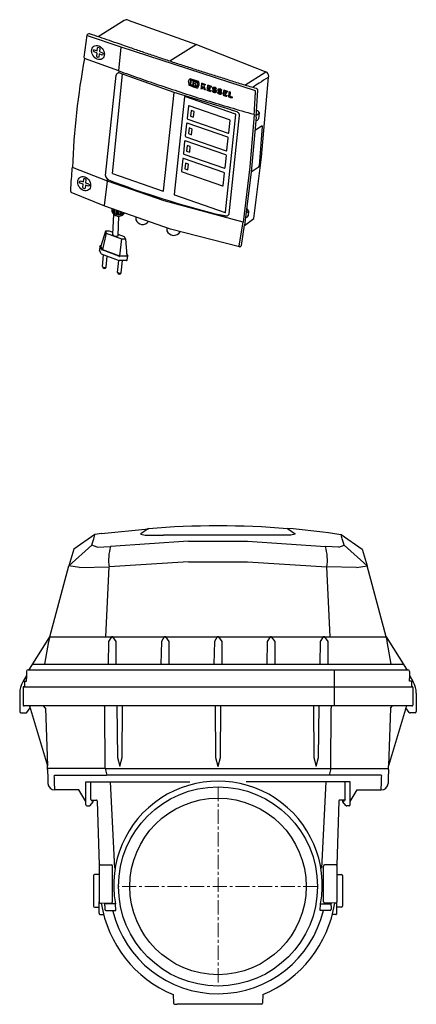
# Model space of a CAD drawing. Units: millimetres. Extents: x 10325 to 12175, y 4228 to 5764.
# Drawn here: x 11825 to 12175, y 4896 to 5764 of the extents above; entities that cross this region are included whole.
import ezdxf

# ---------------------------------------------------------------- set-up
doc = ezdxf.new("R2010")
doc.units = ezdxf.units.MM
doc.header["$LTSCALE"] = 10
doc.linetypes.add('MITTE', pattern=[2, 1.25, -0.25, 0.25, -0.25])

# ---------------------------------------------------------------- blocks, each defined once
blk = doc.blocks.new('80070 - iso Schalteinheit Standard')
for p, q in [((17.26, 163.39), (-5.73, 149.1)), ((20.71, 163.77), (81.06, 142.42)), ((-15.72, 150.64), (-18.52, 131.19)), ((14.66, 139.94), (-15.15, 150.02)), ((133.23, 101.45), (14.66, 139.94)), ((81.06, 142.42), (142.17, 118.22)), ((-18.52, 131.19), (-17.84, 130.06)), ((12.46, 119.1), (-17.84, 130.06)), ((6.84, 28.54), (15.64, 116.1)), ((61.27, 99.84), (12.47, 117.23)), ((123.57, 106.52), (142.17, 118.2)), ((138.49, 42.88), (144.53, 113.6)), ((73.91, 109.59), (75.06, 112.33)), ((73.91, 109.59), (74.3, 106.34)), ((111.49, 84.75), (61.27, 99.84)), ((131.93, 80.68), (128.12, 34.54)), ((133.6, 78.16), (129.21, 29.65)), ((135.92, 81.27), (133.72, 79.71)), ((136.2, 82.24), (135.82, 76.73)), ((131.5, -11.03), (138.49, 42.88)), ((-28.5, 33.72), (-28.88, 33.15)), ((2.4, 21.76), (-28.5, 33.72)), ((128.12, 34.54), (122.13, -14.35)), ((129.21, 29.65), (123.36, -16.95)), ((52.54, 4.31), (2.4, 21.76)), ((-30.22, 13.13), (-29.47, 11.9)), ((0.12, -0.37), (-29.47, 11.9)), ((0.06, -0.35), (-0.06, 0.35)), ((122.13, -14.35), (52.54, 4.31)), ((58.13, -20.66), (0.12, -0.37)), ((6.31, -2.53), (6.37, -4.88)), ((7.13, -25.3), (8.07, -7.41)), ((7.72, -3.03), (7.72, -5.71)), ((8.67, -3.36), (8.67, -6.54)), ((10.06, -3.85), (10.06, -7.28)), ((11.42, -4.32), (11.42, -7.64)), ((12.34, -4.65), (12.34, -7.71)), ((13.53, -5.06), (13.53, -7.59)), ((14.69, -5.47), (14.69, -7.26)), ((126.24, -5.67), (124.68, -6.41)), ((126.78, -4.39), (126.55, -8.91)), ((11.91, -26.15), (12.55, -9.06)), ((27.48, -9.94), (27.54, -12.29)), ((118.81, -35.25), (122.13, -14.35)), ((120.68, -34.79), (123.36, -16.95)), ((123.31, -17.27), (131.5, -11.03)), ((7.86, -26.01), (7.13, -25.28)), ((54.89, -19.52), (54.96, -21.87)), ((118.99, -35.97), (58.13, -20.66)), ((-4.2, -35.42), (-4.61, -38.99)), ((-2.02, -53.59), (-0.92, -43.17)), ((118.99, -35.97), (118.81, -35.25)), ((1.3, -53.93), (2.3, -44.38)), ((11.3, -58.6), (12.46, -48.17)), ((14.62, -58.95), (15.76, -48.14)), ((19.93, -47.78), (20.29, -43.99))]:
    blk.add_line(p, q)
at = {"color": 7, "linetype": 'Continuous'}
for p, q in [((12.46, 119.1), (14.66, 139.94)), ((81.06, 142.42), (57.46, 127.57)), ((0.83, 26.91), (10.14, 115.19)), ((12.47, 117.23), (12.66, 119.03)), ((91.67, 105.27), (91.57, 104.51)), ((93.95, 105.56), (93.83, 104.59)), ((51.89, 13.32), (61.27, 99.84)), ((70.32, 96.12), (61.24, 10.09)), ((115.37, 80.9), (70.68, 96.34)), ((91.45, 103.54), (91.32, 102.59)), ((92.77, 104.13), (92.65, 103.16)), ((93.58, 101.89), (93.46, 100.92)), ((94.87, 101.3), (94.78, 101.24)), ((99.59, 99.85), (99.5, 99.79)), ((105.13, 102.24), (105.04, 102.18)), ((105.72, 99.18), (105.6, 98.23)), ((105.94, 100.9), (105.84, 100.14)), ((107.06, 99.78), (106.94, 98.81)), ((107.89, 97.55), (107.76, 96.58)), ((108.26, 101.22), (108.13, 100.25)), ((112.55, 96.18), (112.42, 95.21)), ((73.9, 87.9), (72.77, 77.23)), ((110.24, 75.92), (74.5, 88.27)), ((76.2, 84.17), (75.67, 79.16)), ((75.67, 79.16), (78.41, 78.22)), ((78.94, 83.22), (76.2, 84.17)), ((76.2, 84.17), (76.2, 84.17)), ((78.42, 78.22), (78.94, 83.22)), ((106.59, -5.58), (115.66, 80.45)), ((118.73, 79.81), (109.57, -7.05)), ((72.23, 72.42), (71.11, 61.75)), ((108.58, 60.44), (72.83, 72.79)), ((73.25, 76.49), (109, 64.14)), ((109.6, 64.51), (110.72, 75.18)), ((132.72, 66.83), (138.39, 70.52)), ((138.97, 69.84), (136.26, 35.29)), ((71.59, 61.01), (107.33, 48.66)), ((74.53, 68.69), (74.01, 63.69)), ((74.01, 63.69), (76.75, 62.74)), ((74.53, 68.69), (74.54, 68.69)), ((77.28, 67.75), (74.54, 68.69)), ((76.75, 62.74), (77.28, 67.75)), ((109.6, 64.51), (109.6, 64.51)), ((70.53, 56.99), (69.41, 46.32)), ((106.87, 45.01), (71.13, 57.36)), ((72.83, 53.26), (72.3, 48.26)), ((72.83, 53.26), (72.84, 53.26)), ((75.58, 52.32), (72.84, 53.26)), ((75.05, 47.31), (75.58, 52.32)), ((107.93, 49.03), (109.06, 59.7)), ((69.89, 45.58), (105.63, 33.23)), ((72.3, 48.26), (75.05, 47.31)), ((106.23, 33.6), (107.36, 44.27)), ((107.93, 49.03), (107.94, 49.03)), ((68.93, 41.48), (67.81, 30.81)), ((105.28, 29.5), (69.53, 41.85)), ((71.23, 37.75), (70.71, 32.75)), ((71.23, 37.75), (71.24, 37.75)), ((73.98, 36.81), (71.24, 37.75)), ((73.45, 31.8), (73.98, 36.81)), ((6.84, 28.54), (51.53, 13.1)), ((68.29, 30.07), (104.03, 17.72)), ((70.71, 32.75), (73.45, 31.8)), ((104.63, 18.09), (105.76, 28.76)), ((106.23, 33.6), (106.24, 33.6)), ((135.5, 33.75), (129.21, 29.65)), ((-0.06, 0.35), (2.4, 21.76)), ((2.4, 21.76), (2.57, 23.35)), ((104.63, 18.09), (104.64, 18.09)), ((61.53, 9.64), (106.23, -5.8)), ((0.59, -22.36), (-3.4, -35.4)), ((1.43, -24.09), (-1.87, -38.53)), ((4.18, -22.31), (0.59, -22.36)), ((0.59, -22.36), (1.43, -24.09)), ((1.43, -24.09), (14.86, -29.15)), ((7.32, -23.49), (4.18, -22.31)), ((7.86, -26.01), (9.4, -26.59)), ((17.61, -27.36), (12, -25.25)), ((11.58, -26.55), (11.67, -26.49)), ((14.86, -29.15), (12.99, -44.12)), ((14.86, -29.15), (18.45, -29.09)), ((18.45, -29.09), (17.61, -27.36)), ((18.45, -29.09), (19.49, -44.02)), ((-3.06, -42.23), (-4.61, -38.99)), ((-2.67, -38.55), (-4.2, -35.42)), ((-3.57, -35.01), (-3.28, -35.01)), ((-3.4, -35.4), (-1.87, -38.53)), ((12.16, -48.09), (-2.7, -42.5)), ((12.54, -44.41), (-2.31, -38.82)), ((-1.87, -38.53), (12.99, -44.12)), ((19.35, -42.07), (20.29, -43.99)), ((19.27, -48.09), (12.77, -48.19)), ((12.99, -44.12), (19.49, -44.02)), ((19.66, -44.41), (13.16, -44.51))]:
    blk.add_line(p, q, dxfattribs=at)
at = {"color": 7, "linetype": 'Continuous', "flags": 128}
for points in [[(-6.51, 129.26), (-7.67, 129.83), (-8.75, 130.64), (-9.7, 131.64), (-10.49, 132.79), (-11.07, 134.05), (-11.43, 135.36), (-11.55, 136.66), (-11.42, 137.9), (-11.05, 139.01), (-10.45, 139.96), (-9.66, 140.7), (-8.69, 141.2), (-7.61, 141.43), (-6.45, 141.39), (-5.27, 141.08), (-4.11, 140.51), (-3.03, 139.71), (-2.07, 138.7), (-1.29, 137.55), (-0.7, 136.29), (-0.35, 134.98), (-0.23, 133.68), (-0.36, 132.45), (-0.73, 131.33), (-1.33, 130.38), (-2.12, 129.64), (-3.09, 129.15), (-4.17, 128.91), (-5.33, 128.95), (-6.51, 129.26)], [(138.39, 70.52), (138.52, 70.58), (138.64, 70.6), (138.75, 70.57), (138.84, 70.5), (138.91, 70.39), (138.95, 70.23), (138.98, 70.05), (138.97, 69.84)], [(-18.7, 13.69), (-19.86, 14.26), (-20.94, 15.06), (-21.89, 16.06), (-22.68, 17.21), (-23.26, 18.47), (-23.62, 19.78), (-23.74, 21.08), (-23.61, 22.32), (-23.24, 23.43), (-22.64, 24.38), (-21.84, 25.12), (-20.88, 25.62), (-19.8, 25.85), (-18.64, 25.81), (-17.46, 25.5), (-16.3, 24.93), (-15.22, 24.13), (-14.26, 23.12), (-13.48, 21.97), (-12.89, 20.71), (-12.53, 19.4), (-12.42, 18.1), (-12.55, 16.87), (-12.92, 15.75), (-13.52, 14.8), (-14.31, 14.07), (-15.27, 13.57), (-16.36, 13.34), (-17.52, 13.37), (-18.7, 13.69)]]:
    blk.add_lwpolyline(points, dxfattribs=at)
for points in [[(-5.73, 139.91), (-4.68, 139.52), (-4.33, 138.72), (-4.64, 135.96), (-1.98, 134.94), (-1.42, 134.29), (-1.53, 133.19), (-2.19, 132.98), (-4.83, 133.97), (-5.12, 131.2), (-5.61, 130.72), (-6.66, 131.11), (-7.01, 131.91), (-6.72, 134.68), (-9.36, 135.67), (-9.92, 136.34), (-9.8, 137.45), (-9.15, 137.66), (-6.51, 136.66), (-6.21, 139.43), (-5.73, 139.91)], [(-17.92, 24.33), (-16.87, 23.94), (-16.52, 23.14), (-16.83, 20.38), (-14.17, 19.36), (-13.61, 18.71), (-13.72, 17.61), (-14.38, 17.4), (-17.02, 18.39), (-17.31, 15.62), (-17.79, 15.14), (-18.85, 15.53), (-19.2, 16.33), (-18.9, 19.1), (-21.55, 20.1), (-22.11, 20.76), (-21.99, 21.87), (-21.34, 22.08), (-18.7, 21.08), (-18.4, 23.85), (-17.92, 24.33)]]:
    blk.add_lwpolyline(points)
for centre, radius, start, end in [((19.41, 159.74), 4.24, 72.13944, 120.42525), ((-13.45, 149.05), 2.77, 98.71683, 144.85607), ((-14.63, 151.07), 1.17, 201.4341, 243.769), ((669.4, 5.4), 698.48, 169.71979, 177.67667), ((134.03, 102.21), 1.1, 351.02203, 79.2995), ((134.41, 82.24), 1.79, 327.20468, 102.1956), ((132.98, 78.4), 3.3, 275.9591, 329.5093), ((12.34, -1.35), 6.35, 200.01959, 311.4495), ((12.34, -2.71), 6.35, 200.01959, 324.0131), ((125.01, -4.39), 1.77, 313.71034, 85.32762), ((33.51, -10.11), 6.35, 200.01959, 324.0131), ((123.19, -6.77), 3.99, 283.94343, 327.43208), ((60.93, -19.7), 6.35, 200.01959, 331.18167), ((-3.64, -35.6), 0.591, 83.22889, 162.8242), ((117.77, -33.39), 3.23, 311.89953, 334.33616), ((19.31, -47.31), 0.777, 267.13308, 322.51511), ((19.61, -43.64), 0.77, 273.60019, 332.4529), ((-0.1, -51.25), 3.02, 230.53546, 297.43825), ((-0.32, -53.4), 1.7, 186.37452, 341.58534), ((13.23, -56.2), 3.08, 231.24681, 296.71295), ((12.99, -58.49), 1.69, 183.59687, 344.36288)]:
    blk.add_arc(centre, radius, start, end)
at = {"color": 7, "linetype": 'Continuous'}
for centre, radius, start, end in [((140.57, 114.37), 4.17, 356.31138, 67.32737), ((143.57, 114.26), 1.17, 298.53927, 352.24608), ((70.58, 96.1), 0.259, 66.92242, 175.70743), ((74.33, 87.87), 0.432, 66.91923, 175.70871), ((115.22, 80.48), 0.443, 356.40963, 69.95616), ((72.66, 72.39), 0.432, 66.91923, 175.70871), ((73.51, 77.18), 0.737, 176.40785, 249.96009), ((109.99, 75.22), 0.738, 356.41097, 69.95778), ((71.84, 61.7), 0.737, 176.40785, 249.96009), ((109.17, 64.54), 0.432, 246.91827, 355.70536), ((70.96, 56.96), 0.432, 66.91923, 175.70871), ((108.32, 59.74), 0.738, 356.41097, 69.95778), ((70.14, 46.27), 0.737, 176.40785, 249.96009), ((106.62, 44.31), 0.738, 356.41097, 69.95778), ((107.5, 49.06), 0.432, 246.91827, 355.70536), ((69.36, 41.45), 0.432, 66.91923, 175.70871), ((134.05, 35.41), 2.21, 311.13713, 356.9537), ((68.54, 30.77), 0.737, 176.40785, 249.96009), ((105.02, 28.81), 0.738, 356.41097, 69.95778), ((105.8, 33.63), 0.432, 246.91827, 355.70536), ((104.2, 18.12), 0.432, 246.91827, 355.70536), ((51.64, 13.34), 0.259, 246.91995, 355.7075), ((61.69, 10.06), 0.443, 176.40912, 249.95818), ((106.33, -5.56), 0.259, 246.92003, 355.70742), ((10.44, -24.06), 2.73, 247.77086, 294.67623), ((11.45, -26.08), 0.467, 297.86662, 350.41872), ((-2.52, -41.87), 0.651, 213.49049, 254.00605), ((-2.13, -38.19), 0.651, 213.49049, 254.00605), ((119.24, -34.75), 1.25, 258.30637, 303.02654), ((12.74, -46.47), 1.72, 250.087, 271.06684), ((13.13, -42.79), 1.72, 250.087, 271.06684)]:
    blk.add_arc(centre, radius, start, end, dxfattribs=at)
for centre, major_axis, ratio, start_param, end_param in [((12.98, 114.03), (-1.87, 2.88), 0.749783, 5.748636, 7.031393), ((349.74, 347.16), (626.94, -79.29), 0.468818, 4.317601, 4.331286), ((350.38, 353.19), (626.94, -79.29), 0.468818, 4.317829, 4.331514), ((33.98, -2647.03), (3343.92, 26438.78), 0.011493, 1.467728, 1.467903), ((349.82, 347.85), (626.94, -79.29), 0.468818, 4.319031, 4.329906), ((31.65, -2669.17), (3343.92, 26438.78), 0.011493, 1.46691, 1.46705), ((349.86, 348.32), (626.94, -79.29), 0.468818, 4.319885, 4.32323), ((350.3, 352.49), (626.94, -79.29), 0.468818, 4.319206, 4.330082), ((350.26, 352.03), (626.94, -79.29), 0.468818, 4.320025, 4.32337), ((22.31, -2757.72), (3343.92, 26438.78), 0.011493, 1.463565, 1.463705), ((20.44, -2775.43), (3343.92, 26438.78), 0.011493, 1.462895, 1.463036), ((349.86, 348.32), (626.94, -79.29), 0.468818, 4.323899, 4.329254), ((350.26, 352.03), (626.94, -79.29), 0.468818, 4.324039, 4.329395), ((343.18, 284.95), (677.37, 399.64), 0.02572, 4.297181, 4.300599), ((357.23, 418.18), (-463.74, 786.02), 0.439277, 1.709431, 1.712708), ((3.63, -2934.83), (3343.92, 26438.78), 0.011493, 1.456947, 1.457028), ((350.04, 349.99), (626.94, -79.29), 0.468818, 4.329987, 4.332667), ((3.63, -2934.83), (3343.92, 26438.78), 0.011493, 1.456853, 1.456933), ((350.08, 350.36), (626.94, -79.29), 0.468818, 4.330001, 4.332681), ((322.61, 89.91), (793.29, 1864.35), 0.112032, 1.609602, 1.610982), ((382.54, 658.17), (-248.5, 2664.89), 0.133044, 1.765631, 1.766797), ((-14, -3101.98), (3343.92, 26438.78), 0.011493, 1.45053, 1.450705), ((350.3, 352.49), (626.94, -79.29), 0.468818, 4.336405, 4.338164), ((-18.9, -3148.47), (3343.92, 26438.78), 0.011493, 1.448887, 1.448946), ((340.68, 261.2), (688.75, 509), 0.031791, 1.924882, 1.925755), ((-18.9, -3148.47), (3343.92, 26438.78), 0.011493, 1.44877, 1.448832), ((340.83, 262.63), (688.75, 509), 0.031791, 1.923269, 1.925699), ((364.62, 488.26), (-390.68, 1272.23), 0.290843, 1.786267, 1.788316), ((340.68, 261.2), (688.75, 509), 0.031791, 1.921111, 1.923686), ((364.84, 490.29), (-390.68, 1272.23), 0.290843, 1.787463, 1.790281), ((350.3, 352.49), (626.94, -79.29), 0.468818, 4.340533, 4.342691), ((-39.68, -3345.51), (3343.92, 26438.78), 0.011493, 1.441308, 1.441484), ((350.3, 352.49), (626.94, -79.29), 0.468818, 4.345626, 4.351165), ((350.12, 350.75), (626.94, -79.29), 0.468818, 4.347322, 4.34942), ((350.2, 351.52), (626.94, -79.29), 0.468818, 4.347351, 4.351128), ((349.82, 347.85), (626.94, -79.29), 0.468818, 4.336229, 4.337989), ((349.82, 347.85), (626.94, -79.29), 0.468818, 4.340969, 4.342934), ((349.82, 347.85), (626.94, -79.29), 0.468818, 4.34545, 4.351157), ((349.92, 348.83), (626.94, -79.29), 0.468818, 4.347249, 4.351194), ((350.02, 349.78), (626.94, -79.29), 0.468818, 4.347285, 4.349383), ((341.45, 268.51), (677.37, 399.64), 0.02572, 4.32454, 4.325815), ((341.45, 268.51), (677.37, 399.64), 0.02572, 4.329429, 4.330704), ((340.98, 264.08), (677.37, 399.64), 0.02572, 4.332733, 4.334009), ((340.98, 264.08), (677.37, 399.64), 0.02572, 4.337628, 4.338905), ((-108.55, -3998.6), (3343.92, 26438.78), 0.011493, 1.416517, 1.416693), ((349.82, 347.85), (626.94, -79.29), 0.468818, 4.370241, 4.37597), ((350.3, 352.49), (626.94, -79.29), 0.468818, 4.370418, 4.375978), ((349.92, 348.83), (626.94, -79.29), 0.468818, 4.372047, 4.376007), ((350.02, 349.78), (626.94, -79.29), 0.468818, 4.372083, 4.374189), ((350.12, 350.75), (626.94, -79.29), 0.468818, 4.37212, 4.374226), ((350.2, 351.52), (626.94, -79.29), 0.468818, 4.372149, 4.375941), ((-131.32, -4214.45), (3343.92, 26438.78), 0.011493, 1.408301, 1.408478), ((349.82, 347.85), (626.94, -79.29), 0.468818, 4.378457, 4.383995), ((350.3, 352.49), (626.94, -79.29), 0.468818, 4.378633, 4.380404), ((-136.22, -4260.95), (3343.92, 26438.78), 0.011493, 1.40653, 1.40667), ((349.92, 348.83), (626.94, -79.29), 0.468818, 4.380265, 4.384032), ((3.68, 25.93), (-1.83, 2.79), 0.795944, 0.772143, 2.0549), ((348.96, 339.76), (633.67, 2.43), 0.594874, 4.133063, 4.309276)]:
    blk.add_ellipse(centre, major_axis=major_axis, ratio=ratio, start_param=start_param, end_param=end_param, dxfattribs=at)
for points, knots in [([(15.96, 141.69), (12.76, 142.8), (3.82, 145.91), (-6.12, 149.24), (-12.88, 151.46), (-13.87, 151.79)], [0, 0, 0, 0, 0.321418, 0.89984, 1, 1, 1, 1]), ([(134.23, 103.29), (134.17, 103.31), (130.22, 104.49), (122.47, 106.85), (110.98, 110.38), (99.61, 113.94), (88.33, 117.51), (77.14, 121.11), (66.05, 124.72), (55.05, 128.36), (44.14, 132.01), (33.32, 135.69), (23.92, 138.92), (18.18, 140.92), (15.97, 141.69)], [0, 0, 0, 0, 0.0015325, 0.0955813, 0.1894549, 0.2832113, 0.3769084, 0.4706042, 0.5643443, 0.6581796, 0.752168, 0.8463673, 0.9408355, 1, 1, 1, 1]), ([(12.46, 119.1), (18.58, 116.89), (30.82, 112.45), (49.9, 105.89), (69.58, 99.39), (89.92, 92.98), (110.59, 86.73), (124.64, 82.73), (131.66, 80.72)], [0, 0, 0, 0, 0.161734, 0.323665, 0.49219, 0.660936, 0.830356, 1, 1, 1, 1]), ([(144.13, 113.23), (141.54, 111.55), (138.94, 109.86), (134.42, 106.91), (132.48, 105.65), (130.56, 104.4)], [0, 0, 0, 0, 0.572002, 0.574973, 1, 1, 1, 1]), ([(96.16, 102.31), (96.02, 102.41), (95.75, 102.59), (95.46, 103), (95.3, 103.45), (95.29, 103.9), (95.44, 104.29), (95.71, 104.59), (96.09, 104.77), (96.38, 104.77), (96.52, 104.77)], [0, 0, 0, 0, 0.126754, 0.253548, 0.379376, 0.50392, 0.627729, 0.751645, 0.87646, 1, 1, 1, 1]), ([(96.52, 104.77), (96.81, 104.71), (97.38, 104.59), (98.14, 104.11), (98.51, 103.68), (98.68, 103.48)], [0, 0, 0, 0, 0.353093, 0.7061996, 1, 1, 1, 1]), ([(97.14, 99.75), (96.8, 99.84), (96.13, 100.02), (95.32, 100.59), (94.94, 101.06), (94.78, 101.24)], [0, 0, 0, 0, 0.37813, 0.756311, 1, 1, 1, 1]), ([(95.59, 101.7), (95.75, 101.52), (96.07, 101.16), (96.63, 100.87), (96.98, 100.79), (97.11, 100.76)], [0, 0, 0, 0, 0.382533, 0.764965, 1, 1, 1, 1]), ([(96.61, 103.75), (96.58, 103.75), (96.51, 103.75), (96.42, 103.71), (96.35, 103.64), (96.32, 103.54), (96.32, 103.44), (96.36, 103.33), (96.43, 103.24), (96.49, 103.2), (96.53, 103.17)], [0, 0, 0, 0, 0.12706, 0.254144, 0.380311, 0.505128, 0.628997, 0.752786, 0.877307, 1, 1, 1, 1]), ([(97.87, 103.02), (97.75, 103.15), (97.5, 103.43), (97.05, 103.67), (96.75, 103.73), (96.61, 103.75)], [0, 0, 0, 0, 0.357499, 0.714907, 1, 1, 1, 1]), ([(97.11, 100.76), (97.16, 100.75), (97.26, 100.75), (97.38, 100.8), (97.48, 100.89), (97.53, 101.02), (97.53, 101.16), (97.49, 101.3), (97.42, 101.4), (97.36, 101.45), (97.35, 101.47)], [0, 0, 0, 0, 0.1365479, 0.273123, 0.4087717, 0.5429265, 0.6758898, 0.8085582, 0.9419465, 1, 1, 1, 1]), ([(97.93, 102.18), (98.06, 102.05), (98.31, 101.79), (98.52, 101.31), (98.58, 100.82), (98.47, 100.37), (98.21, 100.02), (97.83, 99.79), (97.45, 99.72), (97.22, 99.74), (97.14, 99.75)], [0, 0, 0, 0, 0.135036, 0.27012, 0.404076, 0.53692, 0.669589, 0.803074, 0.937999, 1, 1, 1, 1]), ([(101.86, 98.31), (101.52, 98.4), (100.85, 98.57), (100.03, 99.15), (99.65, 99.61), (99.5, 99.79)], [0, 0, 0, 0, 0.378635, 0.75732, 1, 1, 1, 1]), ([(100.87, 100.87), (100.74, 100.96), (100.46, 101.15), (100.17, 101.56), (100.01, 102), (100.01, 102.45), (100.15, 102.85), (100.42, 103.14), (100.8, 103.33), (101.09, 103.32), (101.24, 103.32)], [0, 0, 0, 0, 0.126879, 0.253801, 0.379654, 0.504068, 0.627669, 0.751391, 0.876108, 1, 1, 1, 1]), ([(100.3, 100.26), (100.46, 100.08), (100.79, 99.72), (101.35, 99.42), (101.7, 99.35), (101.84, 99.32)], [0, 0, 0, 0, 0.382726, 0.765349, 1, 1, 1, 1]), ([(101.33, 102.31), (101.29, 102.31), (101.22, 102.31), (101.13, 102.27), (101.07, 102.19), (101.04, 102.1), (101.04, 101.99), (101.08, 101.89), (101.15, 101.8), (101.21, 101.75), (101.24, 101.73)], [0, 0, 0, 0, 0.127223, 0.254466, 0.380712, 0.505424, 0.629079, 0.752655, 0.87706, 1, 1, 1, 1]), ([(101.24, 103.32), (101.53, 103.27), (102.1, 103.15), (102.87, 102.67), (103.24, 102.24), (103.41, 102.05)], [0, 0, 0, 0, 0.35357, 0.70716, 1, 1, 1, 1]), ([(102.6, 101.58), (102.47, 101.72), (102.23, 101.99), (101.77, 102.23), (101.46, 102.29), (101.33, 102.31)], [0, 0, 0, 0, 0.357698, 0.715266, 1, 1, 1, 1]), ([(101.84, 99.32), (101.88, 99.31), (101.98, 99.31), (102.11, 99.36), (102.2, 99.45), (102.25, 99.58), (102.25, 99.72), (102.21, 99.86), (102.14, 99.97), (102.09, 100.02), (102.07, 100.03)], [0, 0, 0, 0, 0.13674, 0.273524, 0.409288, 0.543346, 0.67612, 0.808573, 0.941803, 1, 1, 1, 1]), ([(102.66, 100.74), (102.78, 100.61), (103.03, 100.36), (103.25, 99.88), (103.31, 99.39), (103.2, 98.94), (102.94, 98.58), (102.56, 98.35), (102.18, 98.28), (101.94, 98.31), (101.86, 98.31)], [0, 0, 0, 0, 0.135073, 0.270185, 0.404058, 0.536694, 0.669129, 0.802469, 0.937407, 1, 1, 1, 1]), ([(131.93, 80.68), (132.17, 84.26), (132.64, 91.17), (133.04, 98.1), (133.23, 101.45)], [0, 0, 0, 0, 0.517049, 1, 1, 1, 1]), ([(133.6, 78.16), (133.64, 78.73), (134.17, 85.51), (134.68, 93.47), (135.06, 100.87), (135.12, 102.04)], [0, 0, 0, 0, 0.072977, 0.853949, 1, 1, 1, 1]), ([(111.49, 84.75), (112.51, 84.44), (114.22, 83.93), (115.91, 83.32), (116.59, 83.08)], [0, 0, 0, 0, 0.59829, 1, 1, 1, 1]), ([(116.59, 83.08), (116.83, 82.97), (117.36, 82.73), (118.04, 82.09), (118.54, 81.27), (118.76, 80.47), (118.74, 80), (118.73, 79.81)], [0, 0, 0, 0, 0.184091, 0.407875, 0.630876, 0.858297, 1, 1, 1, 1]), ([(-28.88, 33.15), (-29.11, 30.03), (-29.59, 23.37), (-30, 16.68), (-30.22, 13.13)], [0, 0, 0, 0, 0.4678933, 1, 1, 1, 1]), ([(106.88, -9.03), (105.85, -8.84), (104.12, -8.52), (102.4, -8.1), (101.71, -7.93)], [0, 0, 0, 0, 0.598472, 1, 1, 1, 1]), ([(109.57, -7.05), (109.54, -7.2), (109.47, -7.66), (109.11, -8.33), (108.42, -8.87), (107.63, -9.1), (107.1, -9.05), (106.88, -9.03)], [0, 0, 0, 0, 0.121847, 0.367725, 0.605657, 0.833772, 1, 1, 1, 1])]:
    blk.add_open_spline(points, degree=3, knots=knots, dxfattribs=at)
for points in [[(95.86, 104.66), (95.77, 104.6)], [(97.35, 101.47), (96.16, 102.31)], [(96.53, 103.17), (97.93, 102.18)], [(98.04, 99.92), (98.13, 99.98)], [(102.07, 100.03), (100.87, 100.87)], [(101.24, 101.73), (102.66, 100.74)], [(131.66, 80.72), (131.93, 80.68)], [(2.4, 21.76), (2.41, 21.76)], [(3.26, 22.98), (2.57, 23.35)]]:
    blk.add_open_spline(points, degree=1, dxfattribs=at)
blk = doc.blocks.new('73150.10 - sa li')
for p, q in [((-102.75, 311.01), (-61.25, 315.37)), ((-61.25, 315.57), (-68.1, 310.87)), ((-61.25, 315.57), (-61.25, 315.37)), ((61.25, 315.57), (68.1, 310.87)), ((61.25, 315.57), (61.25, 315.37)), ((-108.66, 310.16), (-127.08, 297.22)), ((-102.75, 311.01), (-108.66, 310.16)), ((-25.97, 304.29), (-94.79, 299.6)), ((-68.11, 310.68), (-64.17, 309.64)), ((-64.17, 309.64), (-48.17, 309.82)), ((48.17, 309.82), (-48.17, 309.82)), ((-25.97, 304.29), (25.97, 304.29)), ((25.97, 304.29), (94.79, 299.6)), ((64.17, 309.64), (48.17, 309.82)), ((68.11, 310.68), (64.17, 309.64)), ((102.75, 311.01), (108.66, 310.16)), ((108.66, 310.16), (127.08, 297.22)), ((-131.63, 282.79), (-111.19, 300.74)), ((-106.77, 299.19), (-111.19, 300.74)), ((-106.77, 299.19), (-94.79, 299.6)), ((106.77, 299.19), (94.79, 299.6)), ((106.77, 299.19), (111.19, 300.74)), ((131.63, 282.79), (111.19, 300.74)), ((-122.24, 281.31), (-131.63, 282.79)), ((-122.24, 281.31), (-96.06, 281.69)), ((-25.97, 286.22), (-96.06, 281.69)), ((-25.97, 286.22), (25.97, 286.22)), ((25.97, 286.22), (96.06, 281.69)), ((122.24, 281.31), (96.06, 281.69)), ((122.24, 281.31), (131.63, 282.79)), ((-163.49, 195.82), (163.49, 195.82)), ((-152.09, 157.15), (-154.08, 159.08)), ((-152.09, 157.15), (-150.57, 106.41)), ((152.09, 157.15), (150.57, 106.41)), ((152.09, 157.15), (154.08, 159.08)), ((-99.46, 103.87), (-98.04, 98.08)), ((99.46, 103.87), (98.04, 98.08)), ((-116.72, 72.06), (-116.72, 92.08)), ((-112.2, 76.58), (-112.2, 92.08)), ((112.2, 76.58), (112.2, 92.08)), ((116.72, 72.06), (116.72, 92.08)), ((-116.72, 74.75), (-122.87, 85.08)), ((116.72, 74.75), (122.87, 85.08)), ((-112.2, 76.58), (-111.7, 76.08)), ((-112.2, 76.58), (-111.7, 75.58)), ((112.2, 76.58), (111.7, 76.08)), ((112.2, 76.58), (111.7, 75.58)), ((-103.99, 19.07), (-93.99, 18.98)), ((103.99, 19.07), (93.99, 18.98)), ((-110, 9.56), (-110, -17.4)), ((110, 9.56), (110, -17.4)), ((-103.99, -14.69), (-93.99, -14.6)), ((-90.58, -15.2), (-100, -15.2)), ((-90.11, -21.11), (-90.58, -15.2)), ((90.11, -21.11), (90.58, -15.2)), ((90.58, -15.2), (100, -15.2)), ((103.99, -14.69), (93.99, -14.6)), ((-103.99, -24.69), (-100.91, -24.69)), ((103.99, -24.69), (100.91, -24.69))]:
    blk.add_line(p, q)
at = {"color": 7, "linetype": 'Continuous'}
for p, q in [((-68.1, 310.67), (-68.1, 310.87)), ((68.1, 310.67), (68.1, 310.87)), ((-127.08, 297.22), (-131.63, 282.79)), ((127.08, 297.22), (131.63, 282.79)), ((-148.4, 220.19), (-131.63, 282.79)), ((-99.08, 220.19), (-96.06, 281.69)), ((99.08, 220.19), (96.06, 281.69)), ((148.4, 220.19), (131.63, 282.79)), ((-166.2, 191.43), (-148.46, 220.09)), ((-148.4, 220.19), (148.41, 220.19)), ((148.46, 220.09), (166.2, 191.43)), ((-152.89, 195.82), (-149.35, 215.93)), ((152.89, 195.82), (149.35, 215.93)), ((-167.51, 191.08), (167.51, 191.08)), ((102.83, 159.82), (102.83, 191.08)), ((-169.01, 186.07), (-172.33, 180.33)), ((-169.01, 189.58), (-169.01, 183.46)), ((169.01, 189.58), (169.01, 183.46)), ((169.28, 185.61), (172.33, 180.33)), ((-172, 175.32), (-171.86, 159.82)), ((-171.25, 176.08), (171.25, 176.08)), ((-170.83, 181.07), (-169.01, 181.07)), ((-170.83, 181.07), (-170.83, 176.08)), ((170.83, 181.07), (169.01, 181.07)), ((170.83, 181.07), (170.83, 176.08)), ((172, 175.32), (171.86, 159.82)), ((-175.01, 170.33), (-175.01, 154.08)), ((175.01, 170.33), (175.01, 154.08)), ((102.7, 159.08), (-171.11, 159.08)), ((-168.71, 153.48), (-165.75, 157.45)), ((-166.23, 159.08), (-150.57, 106.41)), ((-99.46, 103.87), (-99.8, 157.15)), ((99.46, 103.87), (99.8, 157.15)), ((171.11, 159.08), (102.7, 159.08)), ((166.23, 159.08), (150.57, 106.41)), ((168.71, 153.48), (165.75, 157.45)), ((-174.01, 153.08), (-171.01, 153.08)), ((-171.01, 153.08), (-169.51, 153.08)), ((171.01, 153.08), (169.51, 153.08)), ((174.01, 153.08), (171.01, 153.08)), ((-150.46, 103.16), (-150.57, 106.41)), ((150.46, 103.16), (150.57, 106.41)), ((-99.46, 103.87), (-150.48, 103.87)), ((-150.29, 98.25), (-150.16, 94.62)), ((-143.73, 98.08), (-98.36, 98.08)), ((-99.46, 103.87), (99.46, 103.87)), ((98.36, 98.08), (-98.36, 98.08)), ((143.73, 98.08), (98.36, 98.08)), ((99.46, 103.87), (150.48, 103.87)), ((150.29, 98.25), (150.16, 94.62)), ((-144.16, 89.39), (-144.29, 93.02)), ((-116.72, 92.08), (-24.8, 92.08)), ((-95.26, 92.08), (-91.27, 15.96)), ((116.72, 92.08), (24.8, 92.08)), ((95.26, 92.08), (91.27, 15.96)), ((144.16, 89.39), (144.29, 93.02)), ((-122.87, 85.08), (-144.03, 85.08)), ((122.87, 85.08), (144.03, 85.08)), ((-115.72, 71.08), (-113.62, 71.08)), ((-112.91, 71.37), (-110.2, 74.49)), ((-111.7, 76.08), (-111.2, 76.08)), ((-111.2, 75.58), (-111.7, 75.58)), ((-111.2, 76.08), (-107.16, 76.08)), ((-110.2, 75.58), (-111.2, 75.58)), ((-110.2, 74.49), (-110.2, 75.58)), ((-106.66, 75.59), (-104.75, 18.74)), ((106.66, 75.59), (104.75, 18.74)), ((111.2, 76.08), (107.16, 76.08)), ((110.2, 74.49), (110.2, 75.58)), ((110.2, 75.58), (111.2, 75.58)), ((112.91, 71.37), (110.2, 74.49)), ((111.7, 76.08), (111.2, 76.08)), ((111.2, 75.58), (111.7, 75.58)), ((115.72, 71.08), (113.62, 71.08)), ((-105, 18.07), (-105, -13.59)), ((-93, 17.89), (-93, 17.98)), ((-93, -13.6), (-93, 17.89)), ((93, 17.89), (93, 17.98)), ((93, -13.6), (93, 17.89)), ((105, 18.07), (105, -13.59)), ((-105, 10.56), (-109, 10.56)), ((105, 10.56), (109, 10.56)), ((-105, -13.59), (-105, -13.69)), ((-105, -23.69), (-105, -13.59)), ((-100, -14.65), (-100, -15.11)), ((-100, -17.11), (-100, -15.11)), ((-100, -17.11), (-100, -20.11)), ((100, -14.65), (100, -15.11)), ((100, -17.11), (100, -15.11)), ((100, -17.11), (100, -20.11)), ((105, -13.59), (105, -13.69)), ((105, -23.69), (105, -13.59)), ((-109, -18.4), (-105, -18.4)), ((-99, -21.11), (-95, -21.11)), ((-95, -21.11), (-90.11, -21.11)), ((95, -21.11), (90.11, -21.11)), ((99, -21.11), (95, -21.11)), ((109, -18.4), (105, -18.4)), ((-39.46, -95.31), (-39.24, -102.96)), ((39.46, -95.31), (39.24, -102.96)), ((-38.24, -103.92), (-38.12, -103.92)), ((-38.12, -103.92), (-36.11, -103.92)), ((36.11, -103.92), (-36.11, -103.92)), ((38.12, -103.92), (36.11, -103.92)), ((38.24, -103.92), (38.12, -103.92))]:
    blk.add_line(p, q, dxfattribs=at)
at = {"color": 1, "linetype": 'MITTE', "lineweight": 9}
for p, q in [((0, 87.8), (0, -87.8)), ((87.8, 0), (-87.8, 0))]:
    blk.add_line(p, q, dxfattribs=at)
at = {"color": 7, "linetype": 'Continuous', "flags": 128}
for points in [[(-111.19, 300.74), (-110.61, 302.87), (-110.12, 304.73), (-109.69, 306.32), (-109.34, 307.63), (-109.06, 308.68), (-108.85, 309.44), (-108.72, 309.93), (-108.66, 310.15), (-108.66, 310.16)], [(111.19, 300.74), (110.61, 302.87), (110.12, 304.73), (109.69, 306.32), (109.34, 307.63), (109.06, 308.68), (108.85, 309.44), (108.72, 309.93), (108.66, 310.15), (108.66, 310.16)], [(-150.46, 103.16), (-150.43, 102.36), (-150.39, 101.27), (-150.34, 99.9), (-150.29, 98.25)], [(-144.29, 93.02), (-144.36, 94.95), (-144.42, 96.42), (-144.46, 97.44)], [(144.29, 93.02), (144.36, 94.95), (144.42, 96.42), (144.46, 97.44)], [(150.46, 103.16), (150.43, 102.36), (150.39, 101.27), (150.34, 99.9), (150.29, 98.25)], [(-150.16, 94.62), (-150.11, 93.28), (-150.08, 92.23), (-150.05, 91.48), (-150.03, 91.02), (-150.03, 90.87)], [(-144.03, 85.08), (-144.04, 85.25), (-144.05, 85.78), (-144.08, 86.65), (-144.12, 87.85), (-144.16, 89.39)], [(144.03, 85.08), (144.04, 85.25), (144.05, 85.78), (144.08, 86.65), (144.12, 87.85), (144.16, 89.39)], [(150.16, 94.62), (150.11, 93.28), (150.08, 92.23), (150.05, 91.48), (150.03, 91.02), (150.03, 90.87)]]:
    blk.add_lwpolyline(points, dxfattribs=at)
for points in [[(-89.77, 195.82), (-89.77, 215.93), (-92.74, 220.19), (-94.06, 220.19), (-96.63, 215.93), (-97.04, 195.82)], [(-43.11, 195.82), (-43.11, 215.93), (-46.08, 220.19), (-47.4, 220.19), (-49.97, 215.93), (-50.38, 195.82)], [(3.63, 195.82), (3.63, 215.93), (0.66, 220.19), (-0.65, 220.19), (-3.23, 215.93), (-3.63, 195.82)], [(50.31, 195.82), (50.31, 215.93), (47.34, 220.19), (46.03, 220.19), (43.45, 215.93), (43.05, 195.82)], [(97.1, 195.82), (97.1, 215.93), (94.13, 220.19), (92.81, 220.19), (90.24, 215.93), (89.84, 195.82)], [(-89.14, 159.08), (-88.75, 113.77), (-86.69, 105.95), (-86.61, 105.95), (-84.55, 113.77), (-84.16, 159.08)], [(-2.49, 159.08), (-2.1, 113.77), (-0.04, 105.95), (0.04, 105.95), (2.1, 113.77), (2.49, 159.08)], [(84.16, 159.08), (84.55, 113.77), (86.61, 105.95), (86.69, 105.95), (88.75, 113.77), (89.14, 159.08)]]:
    blk.add_lwpolyline(points)
for radius in [87.8, 77.82]:
    blk.add_circle((0, 0), radius)
at = {"color": 7, "linetype": 'Continuous'}
for centre, radius, start, end in [((0, -431.92), 749.8, 85.31429, 94.68571), ((0, -431.93), 750.01, 82.12536, 85.31554), ((-100.11, 207.25), 50, 165, 170), ((-148.89, 220.32), 0.508, 319.99764, 344.83892), ((-149.1, 220.49), 0.75, 328.23811, 345), ((149.1, 220.49), 0.75, 195, 211.76189), ((100.11, 207.25), 50, 10, 15), ((148.89, 220.32), 0.508, 195.16108, 220.00236), ((-167.51, 189.58), 1.5, 90, 180), ((-166.84, 191.83), 0.75, 270, 328.23811), ((166.84, 191.83), 0.75, 211.76189, 270), ((167.51, 189.58), 1.5, 0, 90), ((171.01, 186.61), 2, 180, 210), ((-155.01, 170.33), 20, 150, 180), ((-171.25, 175.33), 0.75, 90, 180.5), ((171.25, 175.33), 0.75, 359.5, 90), ((155.01, 170.33), 20, 0, 30), ((-171.11, 159.83), 0.75, 180.5, 270), ((-102.68, 157.6), 2.91, 351.04832, 30.46043), ((102.68, 157.6), 2.91, 149.53957, 188.95168), ((101.72, 159.64), 1.13, 329.93853, 9.09585), ((171.11, 159.83), 0.75, 270, 359.5), ((-174.01, 154.08), 1, 180, 270), ((-169.51, 154.08), 1, 270, 323.1301), ((169.51, 154.08), 1, 216.8699, 270), ((174.01, 154.08), 1, 270, 0), ((-144.03, 91.08), 6, 182, 270), ((0, 0.89), 92, 349.92575, 190.07425), ((144.03, 91.08), 6, 270, 358), ((-115.72, 72.08), 1, 181, 270), ((-113.62, 72.08), 1, 270, 315), ((-107.16, 75.58), 0.5, 1.93204, 90), ((107.16, 75.58), 0.5, 90, 178.06796), ((113.62, 72.08), 1, 225, 270), ((115.72, 72.08), 1, 270, 359), ((-104, 18.07), 1, 89.5, 180), ((-94, 17.98), 1, 0, 89.5), ((94, 17.98), 1, 90.5, 180), ((104, 18.07), 1, 0, 90.5), ((-109, 9.56), 1, 90, 180), ((109, 9.56), 1, 0, 90), ((-104, -13.69), 1, 180, 270.5), ((0, 1.08), 104.15, 188.70104, 247.7366), ((-94, -13.6), 1, 270.5, 0), ((0, 1.08), 104.15, 292.2634, 351.29896), ((94, -13.6), 1, 180, 269.5), ((104, -13.69), 1, 269.5, 0), ((-109, -17.4), 1, 180, 270), ((-104, -23.69), 1, 180, 270.5), ((-99, -20.11), 1, 180, 270), ((0.03, 0.93), 95.54, 193.80717, 346.66273), ((99, -20.11), 1, 270, 0), ((104, -23.69), 1, 269.5, 0), ((109, -17.4), 1, 270, 0), ((-38.24, -102.92), 1, 182, 270), ((38.24, -102.92), 1, 270, 358)]:
    blk.add_arc(centre, radius, start, end, dxfattribs=at)
for centre, start, end in [((-55.51, 287.81), 163.29882, 188.59367), ((55.51, 287.81), 351.40633, 16.70118)]:
    blk.add_arc(centre, 41.01, start, end)
for centre, major_axis, start_param, end_param in [((-150.44, 215.46), (1.98, 4.63), 0.001639, 0.208133), ((150.44, 215.46), (-1.98, 4.63), 6.075052, 6.281546)]:
    blk.add_ellipse(centre, major_axis=major_axis, ratio=0.000247, start_param=start_param, end_param=end_param, dxfattribs=at)
for points in [[(-169.01, 181.07), (-169.01, 183.46)], [(169.01, 181.07), (169.01, 183.46)]]:
    blk.add_open_spline(points, degree=1, dxfattribs=at)
for points in [[(-144.46, 97.44), (-144.44, 97.62), (-144.39, 98), (-143.95, 98.05), (-143.73, 98.08)], [(144.46, 97.44), (144.44, 97.62), (144.39, 98), (143.95, 98.05), (143.73, 98.08)]]:
    blk.add_open_spline(points, degree=3, knots=[0, 0, 0, 0, 0.496315, 1, 1, 1, 1], dxfattribs=at)

msp = doc.modelspace()

# ---------------------------------------------------------------- block references
for name, p in [('80070 - iso Schalteinheit Standard', (11900, 5600)), ('73150.10 - sa li', (12000, 5000))]:
    msp.add_blockref(name, p)

doc.saveas('drawing.dxf')
